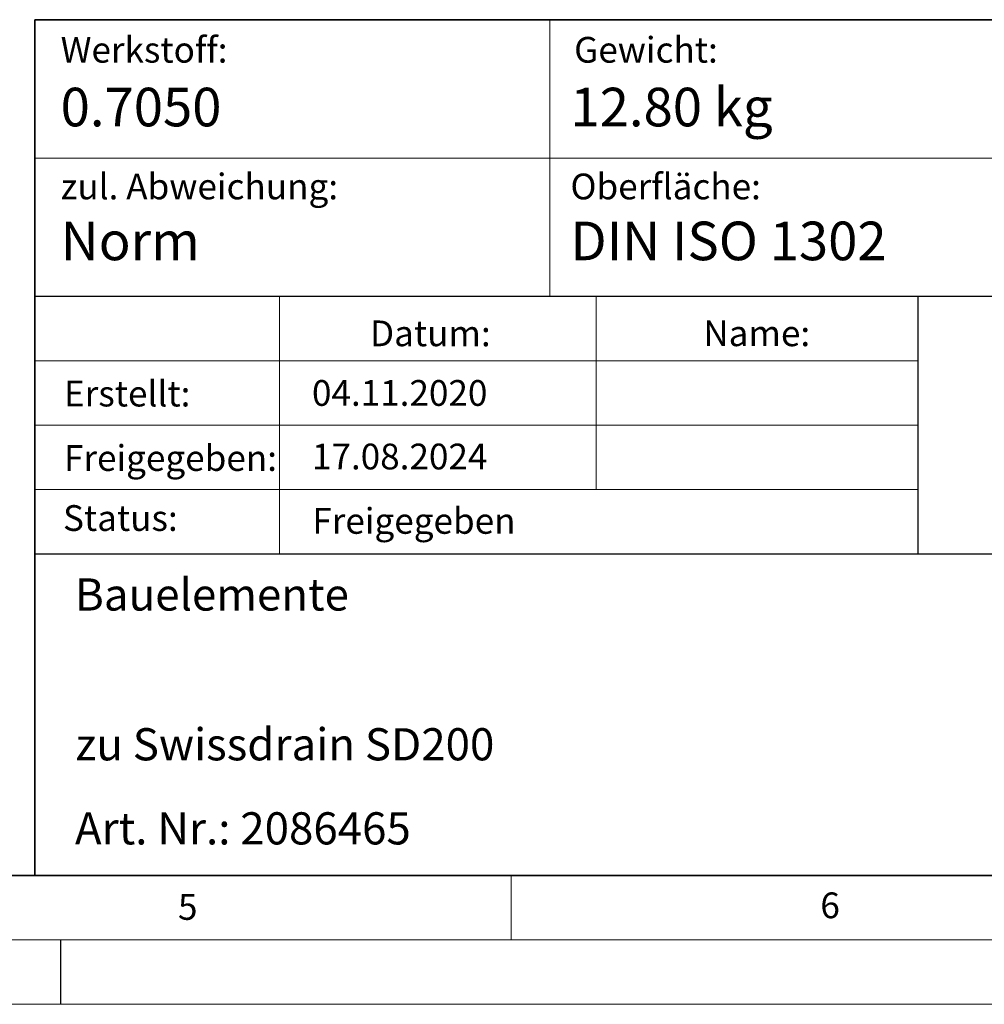
# Model space of a CAD drawing. Units: millimetres. Extents: x 0 to 420, y 0 to 297.
# Drawn here: x 227 to 302, y 0 to 77 of the extents above; entities that cross this region are included whole.
import ezdxf

# ---------------------------------------------------------------- set-up
doc = ezdxf.new("R2010")
doc.units = ezdxf.units.MM
doc.styles.add('SLDTEXTSTYLE0', font='TXT', dxfattribs={"width": 0.605})

msp = doc.modelspace()

# ---------------------------------------------------------------- linework, layer by layer
at = {"color": 7, "linetype": 'Continuous', "lineweight": 35}
for p, q in [((228, 76.5), (228, 10)), ((228, 76.5), (410, 76.5)), ((20, 10), (415, 10))]:
    msp.add_line(p, q, dxfattribs=at)
at = {"color": 7, "linetype": 'Continuous', "lineweight": 18}
for p, q in [((268, 76.5), (268, 55)), ((228, 65.75), (310, 65.75)), ((228, 55), (410, 55)), ((410, 55), (228, 55)), ((247, 55), (247, 35)), ((271.6, 55), (271.6, 40)), ((228, 50), (296.6, 50)), ((296.6, 45), (228, 45)), ((228, 40), (296.6, 40)), ((265, 10), (265, 5)), ((15, 5), (415, 5)), ((0, 0), (420, 0))]:
    msp.add_line(p, q, dxfattribs=at)
at = {"color": 7, "linetype": 'Continuous', "lineweight": 25}
for p, q in [((410, 55), (228, 55)), ((296.6, 55), (296.6, 35)), ((228, 35), (410, 35))]:
    msp.add_line(p, q, dxfattribs=at)
msp.add_line((230, 5), (230, 0))

# ---------------------------------------------------------------- texts
at = {"color": 7, "linetype": 'Continuous', "lineweight": 18, "style": 'SLDTEXTSTYLE0'}
for s, insert, char_height, attachment_point in [('Werkstoff:', (230, 75.1611), 2, 1), ('Gewicht:', (269.898, 75.1611), 2, 1), ('0.7050', (230, 71.2122), 3, 1), ('12.80 kg', (269.6126, 71.2122), 3, 1), ('zul. Abweichung:', (230, 64.5423), 2, 1), ('Oberfläche:', (269.6126, 64.5423), 2, 1), ('Norm', (230, 60.8119), 3, 1), ('DIN ISO 1302', (269.6126, 60.8119), 3, 1), ('Datum:', (254.0355, 53.1295), 2, 1), ('Name:', (279.9349, 53.1361), 2, 1), ('Erstellt:', (230.2614, 48.4499), 2, 1), ('04.11.2020', (249.5285, 48.4989), 2, 1), ('Freigegeben:', (230.2614, 43.4434), 2, 1), ('17.08.2024', (249.5285, 43.5603), 2, 1), ('Status:', (230.1851, 38.7794), 2, 1), ('Freigegeben', (249.5568, 38.5582), 2, 1), ('Bauelemente', (231.116, 33.0905), 2.5, 1), ('zu Swissdrain SD200', (231.1476, 21.453), 2.5, 1), ('Art. Nr.: 2086465', (231.1132, 14.9211), 2.5, 1), ('5', (239.875, 8.5638), 2, 2), ('6', (289.7886, 8.6885), 2, 2)]:
    msp.add_mtext(s, dxfattribs=dict(at, insert=insert, char_height=char_height, attachment_point=attachment_point))

doc.saveas('drawing.dxf')
